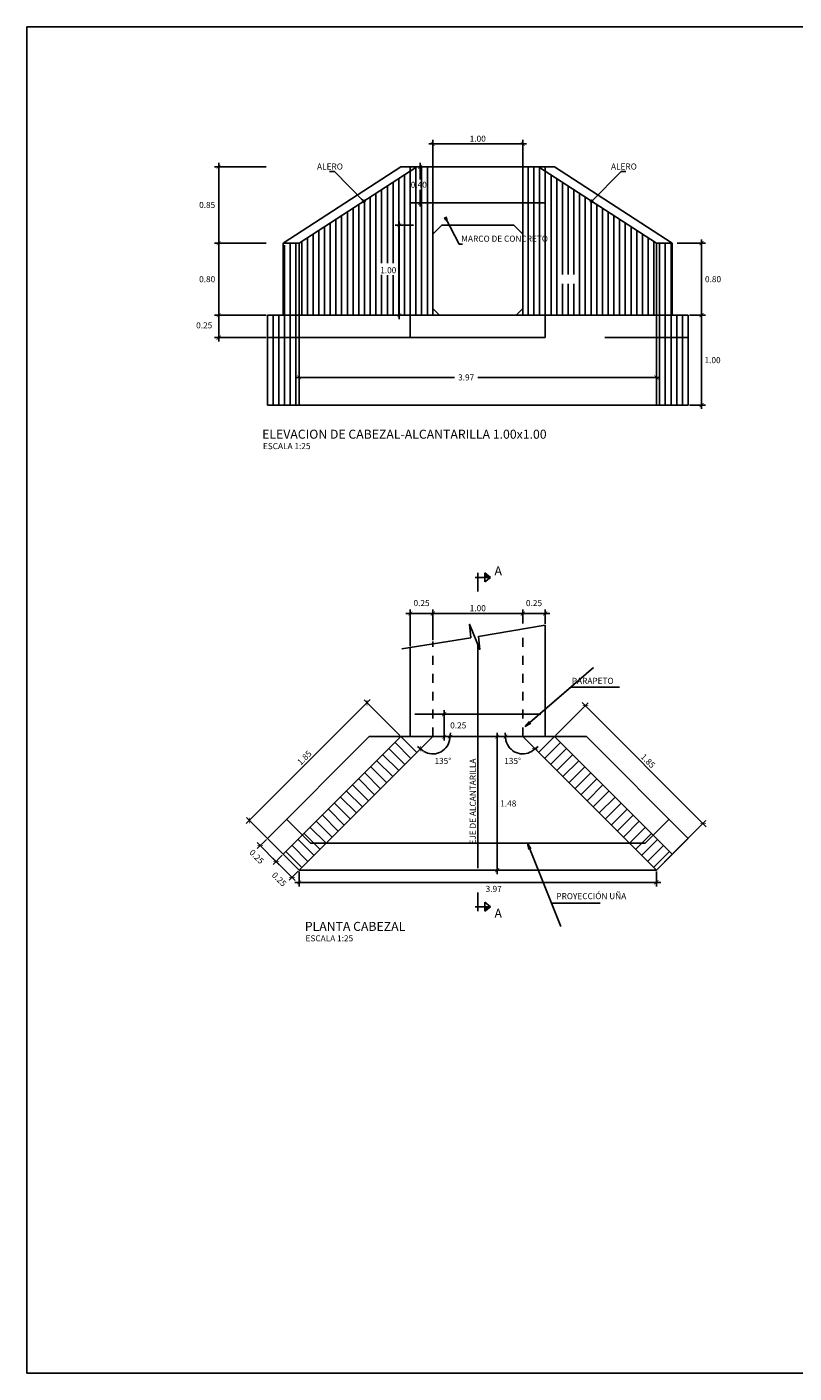
# Model space of a CAD drawing. Units: metres. Extents: x 521 to 1570, y 202 to 380.
# Drawn here: x 1473 to 1482, y 336 to 351 of the extents above; entities that cross this region are included whole.
import ezdxf

# ---------------------------------------------------------------- set-up
doc = ezdxf.new("R2010")
doc.units = ezdxf.units.M
for name, pattern in [('DASHDOT', [1, 0.5, -0.25, 0, -0.25]), ('DASHED', [0.75, 0.5, -0.25]), ('HIDDEN2', [0.1875, 0.125, -0.0625])]:
    doc.linetypes.add(name, pattern=pattern)
doc.layers.get('Defpoints').update_dxf_attribs({"color": 8})
for name, color, linetype in [('21', 3, 'Continuous'), ('22', 7, 'Continuous'), ('24', 4, 'Continuous'), ('8', 8, 'Continuous'), ('Acotación', 3, 'Continuous'), ('ACOTADO', 2, 'Continuous'), ('CONCRETO', 3, 'Continuous'), ('Marco A1', 7, 'Continuous')]:
    doc.layers.add(name, color=color, linetype=linetype)
doc.styles.add('A100 (20)', font='romans.shx', dxfattribs={"height": 0.054})
doc.styles.add('A140 (20)', font='romans.shx', dxfattribs={"height": 0.0711})
doc.styles.add('QQ', font='romans.shx')
doc.styles.add('TEXT', font='romans.shx', dxfattribs={"width": 0.9})
doc.styles.add('TT100', font='romans.shx')
doc.dimstyles.new('ESTANDAR  100', dxfattribs={"dimtxt": 0.27, "dimasz": 0.18, "dimexe": 0.18, "dimexo": 0.0625, "dimgap": 0.1, "dimtad": 1, "dimzin": 0, "dimdsep": 46, "dimtxsty": 'TT100', "dimblk": 'ARCHTICK', "dimcen": 0.09, "dimdle": 0.2, "dimclrd": 3, "dimclre": 3, "dimclrt": 7, "dimazin": 0, "dimtfac": 1, "dimtmove": 2, "dimatfit": 3, "dimfxl": 0.18, "dimtolj": 1, "dimtzin": 0, "dimarcsym": 0})
doc.dimstyles.new('ESTANDAR  100 90', dxfattribs={"dimscale": 0.5, "dimtxt": 0.27, "dimasz": 0.18, "dimexe": 0.18, "dimexo": 0.0625, "dimgap": 0.1, "dimtad": 2, "dimtih": 1, "dimtoh": 1, "dimzin": 0, "dimdsep": 46, "dimtxsty": 'QQ', "dimblk": 'TICK-1', "dimcen": 0, "dimdle": 0.2, "dimclrd": 3, "dimclre": 3, "dimclrt": 7, "dimazin": 0, "dimtfac": 1, "dimtofl": 0, "dimtmove": 2, "dimatfit": 3, "dimfxl": 0.18, "dimtolj": 1, "dimtzin": 0, "dimarcsym": 0})

# ---------------------------------------------------------------- blocks, each defined once
blk = doc.blocks.new('_ArchTick')
at = {"layer": 'ACOTADO', "color": 0, "const_width": 0.15}
blk.add_lwpolyline([(-0.5, -0.5), (0.5, 0.5)], dxfattribs=at)
blk = doc.blocks.new('*D18')
at = {"layer": 'Acotación', "color": 3, "lineweight": -2}
for p, q in [((1477.47, 344.466), (1477.47, 344.873)), ((1477.72, 344.533), (1477.72, 344.873)), ((1477.42, 344.828), (1477.77, 344.828))]:
    blk.add_line(p, q, dxfattribs=at)
at = {"layer": 'Defpoints', "color": 0}
for p in [(1477.72, 344.828), (1477.47, 344.45), (1477.72, 344.517)]:
    blk.add_point(p, dxfattribs=at)
at = {"layer": 'Acotación', "color": 3, "lineweight": -2, "xscale": 0.045, "yscale": 0.045, "zscale": 0.045, "rotation": 180}
blk.add_blockref('_ArchTick', (1477.47, 344.828), dxfattribs=at)
at = {"layer": 'Acotación', "color": 3, "lineweight": -2, "xscale": 0.045, "yscale": 0.045, "zscale": 0.045}
blk.add_blockref('_ArchTick', (1477.72, 344.828), dxfattribs=at)
at = {"layer": 'Acotación', "color": 7, "insert": (1477.595, 344.944), "char_height": 0.0675, "attachment_point": 5, "style": 'TT100'}
blk.add_mtext('\\A1;0.25', dxfattribs=at)
blk = doc.blocks.new('*D19')
at = {"layer": 'Acotación', "color": 3, "lineweight": -2}
for p, q in [((1477.72, 344.563), (1477.72, 344.873)), ((1478.72, 344.718), (1478.72, 344.873)), ((1477.67, 344.828), (1478.77, 344.828))]:
    blk.add_line(p, q, dxfattribs=at)
at = {"layer": 'Defpoints', "color": 0}
for p in [(1478.72, 344.828), (1478.72, 344.702), (1477.72, 344.547)]:
    blk.add_point(p, dxfattribs=at)
at = {"layer": 'Acotación', "color": 3, "lineweight": -2, "xscale": 0.045, "yscale": 0.045, "zscale": 0.045, "rotation": 180}
blk.add_blockref('_ArchTick', (1477.72, 344.828), dxfattribs=at)
at = {"layer": 'Acotación', "color": 3, "lineweight": -2, "xscale": 0.045, "yscale": 0.045, "zscale": 0.045}
blk.add_blockref('_ArchTick', (1478.72, 344.828), dxfattribs=at)
at = {"layer": 'Acotación', "color": 7, "insert": (1478.22, 344.887), "char_height": 0.0675, "attachment_point": 5, "style": 'TT100'}
blk.add_mtext('\\A1;1.00', dxfattribs=at)
blk = doc.blocks.new('*D20')
at = {"layer": 'Acotación', "color": 3, "lineweight": -2}
for p, q in [((1478.72, 344.718), (1478.72, 344.873)), ((1478.97, 344.714), (1478.97, 344.873)), ((1478.67, 344.828), (1479.02, 344.828))]:
    blk.add_line(p, q, dxfattribs=at)
at = {"layer": 'Defpoints', "color": 0}
for p in [(1478.72, 344.702), (1478.97, 344.828), (1478.97, 344.698)]:
    blk.add_point(p, dxfattribs=at)
at = {"layer": 'Acotación', "color": 3, "lineweight": -2, "xscale": 0.045, "yscale": 0.045, "zscale": 0.045, "rotation": 180}
blk.add_blockref('_ArchTick', (1478.72, 344.828), dxfattribs=at)
at = {"layer": 'Acotación', "color": 3, "lineweight": -2, "xscale": 0.045, "yscale": 0.045, "zscale": 0.045}
blk.add_blockref('_ArchTick', (1478.97, 344.828), dxfattribs=at)
at = {"layer": 'Acotación', "color": 7, "insert": (1478.845, 344.944), "char_height": 0.0675, "attachment_point": 5, "style": 'TT100'}
blk.add_mtext('\\A1;0.25', dxfattribs=at)
blk = doc.blocks.new('*D21')
at = {"layer": 'Acotación', "color": 3, "lineweight": -2}
for p, q in [((1476.185, 341.839), (1480.255, 341.839)), ((1476.235, 341.958), (1476.235, 341.794)), ((1480.205, 341.958), (1480.205, 341.794))]:
    blk.add_line(p, q, dxfattribs=at)
at = {"layer": 'Defpoints', "color": 0}
for p in [(1476.235, 341.974), (1480.205, 341.974), (1480.205, 341.839)]:
    blk.add_point(p, dxfattribs=at)
at = {"layer": 'Acotación', "color": 3, "lineweight": -2, "xscale": 0.045, "yscale": 0.045, "zscale": 0.045, "rotation": 180}
blk.add_blockref('_ArchTick', (1476.235, 341.839), dxfattribs=at)
at = {"layer": 'Acotación', "color": 3, "lineweight": -2, "xscale": 0.045, "yscale": 0.045, "zscale": 0.045}
blk.add_blockref('_ArchTick', (1480.205, 341.839), dxfattribs=at)
at = {"layer": 'Acotación', "color": 7, "insert": (1478.397, 341.766), "char_height": 0.0675, "attachment_point": 5, "style": 'TT100'}
blk.add_mtext('\\A1;3.97', dxfattribs=at)
blk = doc.blocks.new('TICK-1')
at = {"color": 3, "linetype": 'Continuous'}
blk.add_line((-0.95, 0), (0.95, 0), dxfattribs=at)
at = {"color": 3, "linetype": 'Continuous', "xscale": -1}
blk.add_blockref('_ArchTick', (0, 0), dxfattribs=at)
blk = doc.blocks.new('*D22')
at = {"layer": 'Acotación', "color": 3, "lineweight": -2}
for p, q in [((1475.866, 348.945), (1475.295, 348.945)), ((1475.34, 348.19), (1475.34, 348.9)), ((1475.866, 348.145), (1475.295, 348.145))]:
    blk.add_line(p, q, dxfattribs=at)
at = {"layer": 'Defpoints', "color": 0}
for p in [(1475.34, 348.945), (1475.881, 348.945), (1475.881, 348.145)]:
    blk.add_point(p, dxfattribs=at)
at = {"layer": 'Acotación', "color": 3, "lineweight": -2, "xscale": 0.045, "yscale": 0.045, "zscale": 0.045}
for p, rotation in [((1475.34, 348.945), 90), ((1475.34, 348.145), 270)]:
    blk.add_blockref('TICK-1', p, dxfattribs=dict(at, rotation=rotation))
at = {"layer": 'Acotación', "color": 7, "insert": (1475.212, 348.545), "char_height": 0.0675, "attachment_point": 5, "style": 'QQ'}
blk.add_mtext('\\A1;0.80', dxfattribs=at)
blk = doc.blocks.new('*D23')
at = {"layer": 'Acotación', "color": 3, "lineweight": -2}
for p, q in [((1475.866, 349.795), (1475.295, 349.795)), ((1475.34, 348.99), (1475.34, 349.75)), ((1475.866, 348.945), (1475.295, 348.945))]:
    blk.add_line(p, q, dxfattribs=at)
at = {"layer": 'Defpoints', "color": 0}
for p in [(1475.34, 349.795), (1475.881, 349.795), (1475.881, 348.945)]:
    blk.add_point(p, dxfattribs=at)
at = {"layer": 'Acotación', "color": 3, "lineweight": -2, "xscale": 0.045, "yscale": 0.045, "zscale": 0.045}
for p, rotation in [((1475.34, 349.795), 90), ((1475.34, 348.945), 270)]:
    blk.add_blockref('TICK-1', p, dxfattribs=dict(at, rotation=rotation))
at = {"layer": 'Acotación', "color": 7, "insert": (1475.212, 349.37), "char_height": 0.0675, "attachment_point": 5, "style": 'QQ'}
blk.add_mtext('\\A1;0.85', dxfattribs=at)
blk = doc.blocks.new('*D24')
at = {"layer": 'Acotación', "color": 3, "lineweight": -2}
for p, q in [((1477.504, 349.145), (1477.303, 349.145)), ((1477.348, 348.19), (1477.348, 349.1)), ((1477.504, 348.145), (1477.303, 348.145))]:
    blk.add_line(p, q, dxfattribs=at)
at = {"layer": 'Defpoints', "color": 0}
for p in [(1477.348, 349.145), (1477.52, 349.145), (1477.52, 348.145)]:
    blk.add_point(p, dxfattribs=at)
at = {"layer": 'Acotación', "color": 3, "lineweight": -2, "xscale": 0.045, "yscale": 0.045, "zscale": 0.045}
for p, rotation in [((1477.348, 349.145), 90), ((1477.348, 348.145), 270)]:
    blk.add_blockref('TICK-1', p, dxfattribs=dict(at, rotation=rotation))
at = {"layer": 'Acotación', "color": 7, "insert": (1477.225, 348.645), "char_height": 0.0675, "attachment_point": 5, "style": 'QQ'}
blk.add_mtext('\\A1;1.00', dxfattribs=at)
blk = doc.blocks.new('*D25')
at = {"layer": 'Acotación', "color": 3, "lineweight": -2}
for p, q in [((1476.235, 348.13), (1476.235, 347.408)), ((1476.28, 347.453), (1477.963, 347.453)), ((1480.16, 347.453), (1478.219, 347.453)), ((1480.205, 347.518), (1480.205, 347.408))]:
    blk.add_line(p, q, dxfattribs=at)
at = {"layer": 'Defpoints', "color": 0}
for p in [(1476.235, 348.145), (1480.205, 347.533), (1480.205, 347.453)]:
    blk.add_point(p, dxfattribs=at)
at = {"layer": 'Acotación', "color": 3, "lineweight": -2, "xscale": 0.045, "yscale": 0.045, "zscale": 0.045, "rotation": 180}
blk.add_blockref('TICK-1', (1476.235, 347.453), dxfattribs=at)
at = {"layer": 'Acotación', "color": 3, "lineweight": -2, "xscale": 0.045, "yscale": 0.045, "zscale": 0.045}
blk.add_blockref('TICK-1', (1480.205, 347.453), dxfattribs=at)
at = {"layer": 'Acotación', "color": 7, "insert": (1478.091, 347.453), "char_height": 0.0675, "attachment_point": 5, "style": 'QQ'}
blk.add_mtext('\\A1;3.97', dxfattribs=at)
blk = doc.blocks.new('*D26')
at = {"layer": 'Acotación', "color": 3, "lineweight": -2}
for p, q in [((1475.866, 348.145), (1475.295, 348.145)), ((1475.34, 348.1), (1475.34, 347.94)), ((1475.866, 347.895), (1475.295, 347.895))]:
    blk.add_line(p, q, dxfattribs=at)
at = {"layer": 'Defpoints', "color": 0}
for p in [(1475.881, 348.145), (1475.34, 347.895), (1475.881, 347.895)]:
    blk.add_point(p, dxfattribs=at)
at = {"layer": 'Acotación', "color": 3, "lineweight": -2, "xscale": 0.045, "yscale": 0.045, "zscale": 0.045}
for p, rotation in [((1475.34, 348.145), 90), ((1475.34, 347.895), 270)]:
    blk.add_blockref('TICK-1', p, dxfattribs=dict(at, rotation=rotation))
at = {"layer": 'Acotación', "color": 7, "insert": (1475.179, 348.032), "char_height": 0.0675, "attachment_point": 5, "style": 'QQ'}
blk.add_mtext('\\A1;0.25', dxfattribs=at)
blk = doc.blocks.new('*D27')
at = {"layer": 'Acotación', "color": 3, "lineweight": -2}
for p, q in [((1477.72, 349.59), (1477.72, 350.094)), ((1478.72, 349.59), (1478.72, 350.094)), ((1477.765, 350.049), (1478.675, 350.049))]:
    blk.add_line(p, q, dxfattribs=at)
at = {"layer": 'Defpoints', "color": 0}
for p in [(1478.72, 350.049), (1477.72, 349.574), (1478.72, 349.574)]:
    blk.add_point(p, dxfattribs=at)
at = {"layer": 'Acotación', "color": 3, "lineweight": -2, "xscale": 0.045, "yscale": 0.045, "zscale": 0.045, "rotation": 180}
blk.add_blockref('TICK-1', (1477.72, 350.049), dxfattribs=at)
at = {"layer": 'Acotación', "color": 3, "lineweight": -2, "xscale": 0.045, "yscale": 0.045, "zscale": 0.045}
blk.add_blockref('TICK-1', (1478.72, 350.049), dxfattribs=at)
at = {"layer": 'Acotación', "color": 7, "insert": (1478.22, 350.107), "char_height": 0.0675, "attachment_point": 5, "style": 'QQ'}
blk.add_mtext('\\A1;1.00', dxfattribs=at)
blk = doc.blocks.new('*D28')
at = {"layer": 'Acotación', "color": 3, "lineweight": -2}
for p, q in [((1480.438, 348.945), (1480.752, 348.945)), ((1480.707, 348.19), (1480.707, 348.9)), ((1480.574, 348.145), (1480.752, 348.145))]:
    blk.add_line(p, q, dxfattribs=at)
at = {"layer": 'Defpoints', "color": 0}
for p in [(1480.422, 348.945), (1480.707, 348.945), (1480.558, 348.145)]:
    blk.add_point(p, dxfattribs=at)
at = {"layer": 'Acotación', "color": 3, "lineweight": -2, "xscale": 0.045, "yscale": 0.045, "zscale": 0.045}
for p, rotation in [((1480.707, 348.945), 90), ((1480.707, 348.145), 270)]:
    blk.add_blockref('TICK-1', p, dxfattribs=dict(at, rotation=rotation))
at = {"layer": 'Acotación', "color": 7, "insert": (1480.835, 348.545), "char_height": 0.0675, "attachment_point": 5, "style": 'QQ'}
blk.add_mtext('\\A1;0.80', dxfattribs=at)
blk = doc.blocks.new('*D29')
at = {"layer": 'Acotación', "color": 3, "lineweight": -2}
for p, q in [((1476.047, 342.14), (1475.946, 342.039)), ((1476.19, 341.858), (1475.942, 342.106)), ((1476.224, 341.963), (1476.123, 341.862))]:
    blk.add_line(p, q, dxfattribs=at)
at = {"layer": 'Defpoints', "color": 0}
for p in [(1476.058, 342.151), (1475.978, 342.07), (1476.235, 341.974)]:
    blk.add_point(p, dxfattribs=at)
at = {"layer": 'Acotación', "color": 3, "lineweight": -2, "xscale": 0.045, "yscale": 0.045, "zscale": 0.045}
for p, rotation in [((1475.978, 342.07), 134.9999999999761), ((1476.155, 341.894), 314.9999999999761)]:
    blk.add_blockref('_ArchTick', p, dxfattribs=dict(at, rotation=rotation))
at = {"layer": 'Acotación', "color": 7, "insert": (1476.012, 341.873), "char_height": 0.0675, "attachment_point": 5, "rotation": 315, "style": 'TT100'}
blk.add_mtext('\\A1;0.25', dxfattribs=at)
blk = doc.blocks.new('*D30')
at = {"layer": 'Acotación', "color": 3, "lineweight": -2}
for p, q in [((1477.846, 343.664), (1477.846, 343.504)), ((1477.861, 343.709), (1477.891, 343.709)), ((1477.83, 343.459), (1477.801, 343.459))]:
    blk.add_line(p, q, dxfattribs=at)
at = {"layer": 'Defpoints', "color": 0}
for p in [(1477.846, 343.709), (1477.846, 343.459), (1477.846, 343.459)]:
    blk.add_point(p, dxfattribs=at)
at = {"layer": 'Acotación', "color": 3, "lineweight": -2, "xscale": 0.045, "yscale": 0.045, "zscale": 0.045}
for p, rotation in [((1477.846, 343.709), 90.00000000003139), ((1477.846, 343.459), 270.0000000000314)]:
    blk.add_blockref('TICK-1', p, dxfattribs=dict(at, rotation=rotation))
at = {"layer": 'Acotación', "color": 7, "insert": (1478.003, 343.584), "char_height": 0.0675, "attachment_point": 5, "style": 'QQ'}
blk.add_mtext('\\A1;0.25', dxfattribs=at)
blk = doc.blocks.new('*D31')
at = {"layer": 'Acotación', "color": 3, "lineweight": -2}
for p, q in [((1478.255, 343.459), (1478.481, 343.459)), ((1478.436, 343.414), (1478.436, 342.019)), ((1478.236, 341.974), (1478.481, 341.974))]:
    blk.add_line(p, q, dxfattribs=at)
at = {"layer": 'Defpoints', "color": 0}
for p in [(1478.239, 343.459), (1478.22, 341.974), (1478.436, 341.974)]:
    blk.add_point(p, dxfattribs=at)
at = {"layer": 'Acotación', "color": 3, "lineweight": -2, "xscale": 0.045, "yscale": 0.045, "zscale": 0.045}
for p, rotation in [((1478.436, 343.459), 90.00000000003139), ((1478.436, 341.974), 270.0000000000314)]:
    blk.add_blockref('TICK-1', p, dxfattribs=dict(at, rotation=rotation))
at = {"layer": 'Acotación', "color": 7, "insert": (1478.559, 342.716), "char_height": 0.0675, "attachment_point": 5, "style": 'QQ'}
blk.add_mtext('\\A1;1.48', dxfattribs=at)
blk = doc.blocks.new('*D32')
at = {"layer": 'Acotación', "color": 3, "lineweight": -2}
for p, q in [((1475.87, 342.316), (1475.769, 342.215)), ((1476.013, 342.035), (1475.766, 342.282)), ((1476.047, 342.14), (1475.946, 342.039))]:
    blk.add_line(p, q, dxfattribs=at)
at = {"layer": 'Defpoints', "color": 0}
for p in [(1475.881, 342.328), (1475.801, 342.247), (1476.058, 342.151)]:
    blk.add_point(p, dxfattribs=at)
at = {"layer": 'Acotación', "color": 3, "lineweight": -2, "xscale": 0.045, "yscale": 0.045, "zscale": 0.045}
for p, rotation in [((1475.801, 342.247), 134.999999544077), ((1475.978, 342.07), 314.9999995440771)]:
    blk.add_blockref('_ArchTick', p, dxfattribs=dict(at, rotation=rotation))
at = {"layer": 'Acotación', "color": 7, "insert": (1475.762, 342.124), "char_height": 0.0675, "attachment_point": 5, "rotation": 315, "style": 'TT100'}
blk.add_mtext('\\A1;0.25', dxfattribs=at)
blk = doc.blocks.new('*D71')
at = {"layer": 'Acotación', "color": 3, "lineweight": -2}
for p, q in [((1480.574, 348.145), (1480.752, 348.145)), ((1480.707, 348.1), (1480.707, 347.19)), ((1480.574, 347.145), (1480.752, 347.145))]:
    blk.add_line(p, q, dxfattribs=at)
at = {"layer": 'Defpoints', "color": 0}
for p in [(1480.558, 348.145), (1480.558, 347.145), (1480.707, 347.145)]:
    blk.add_point(p, dxfattribs=at)
at = {"layer": 'Acotación', "color": 3, "lineweight": -2, "xscale": 0.045, "yscale": 0.045, "zscale": 0.045}
for p, rotation in [((1480.707, 348.145), 90), ((1480.707, 347.145), 270)]:
    blk.add_blockref('TICK-1', p, dxfattribs=dict(at, rotation=rotation))
at = {"layer": 'Acotación', "color": 7, "insert": (1480.83, 347.645), "char_height": 0.0675, "attachment_point": 5, "style": 'QQ'}
blk.add_mtext('\\A1;1.00', dxfattribs=at)
blk = doc.blocks.new('*D72')
at = {"layer": 'Acotación', "color": 3, "lineweight": -2}
for p, q in [((1477.559, 349.795), (1477.626, 349.795)), ((1477.581, 349.75), (1477.581, 349.654)), ((1477.581, 349.44), (1477.581, 349.537)), ((1477.704, 349.395), (1477.536, 349.395))]:
    blk.add_line(p, q, dxfattribs=at)
at = {"layer": 'Defpoints', "color": 0}
for p in [(1477.543, 349.795), (1477.581, 349.395), (1477.72, 349.395)]:
    blk.add_point(p, dxfattribs=at)
at = {"layer": 'Acotación', "color": 3, "lineweight": -2, "xscale": 0.045, "yscale": 0.045, "zscale": 0.045}
for p, rotation in [((1477.581, 349.795), 90), ((1477.581, 349.395), 270)]:
    blk.add_blockref('TICK-1', p, dxfattribs=dict(at, rotation=rotation))
at = {"layer": 'Acotación', "color": 7, "insert": (1477.564, 349.595), "char_height": 0.0675, "attachment_point": 5, "style": 'QQ'}
blk.add_mtext('\\A1;0.40', dxfattribs=at)
blk = doc.blocks.new('*U13')
at = {"layer": '24'}
for p, q in [((0, -0.139), (0, 0.685)), ((0.308, 0.284), (0.308, 0.69)), ((0.308, 0.69), (0.565, 0.487)), ((-0.113, 0.487), (0.565, 0.487)), ((0.308, 0.284), (0.565, 0.487))]:
    blk.add_line(p, q, dxfattribs=at)
at = {"layer": '24', "color": 2}
blk.add_solid([(0.308, 0.69), (0.565, 0.487), (0.308, 0.487)], dxfattribs=at)
at = {"layer": '24', "style": 'TEXT', "flags": 4}
blk.add_attdef('LETRA', (1.012, 0.693), '', height=0.4, dxfattribs=at)
blk = doc.blocks.new('*D86')
at = {"layer": 'Acotación', "color": 3, "lineweight": -2}
for p, q in [((1475.646, 342.493), (1477.024, 343.872)), ((1477.355, 343.47), (1476.957, 343.868)), ((1476.047, 342.162), (1475.649, 342.56))]:
    blk.add_line(p, q, dxfattribs=at)
at = {"layer": 'Defpoints', "color": 0}
for p in [(1476.989, 343.836), (1477.366, 343.459), (1476.058, 342.151)]:
    blk.add_point(p, dxfattribs=at)
at = {"layer": 'Acotación', "color": 3, "lineweight": -2, "xscale": 0.045, "yscale": 0.045, "zscale": 0.045}
for p, rotation in [((1476.989, 343.836), 44.99999999995146), ((1475.681, 342.528), 224.9999999999514)]:
    blk.add_blockref('_ArchTick', p, dxfattribs=dict(at, rotation=rotation))
at = {"layer": 'Acotación', "color": 7, "insert": (1476.293, 343.224), "char_height": 0.0675, "attachment_point": 5, "rotation": 45, "style": 'TT100'}
blk.add_mtext('\\A1;1.85', dxfattribs=at)
blk = doc.blocks.new('*D87')
at = {"layer": 'Acotación', "color": 3, "lineweight": -2}
for p, q in [((1479.085, 343.47), (1479.448, 343.834)), ((1480.76, 342.458), (1479.381, 343.837)), ((1480.393, 342.162), (1480.756, 342.526))]:
    blk.add_line(p, q, dxfattribs=at)
at = {"layer": 'Defpoints', "color": 0}
for p in [(1479.416, 343.802), (1479.073, 343.459), (1480.382, 342.151)]:
    blk.add_point(p, dxfattribs=at)
at = {"layer": 'Acotación', "color": 3, "lineweight": -2, "xscale": 0.045, "yscale": 0.045, "zscale": 0.045}
for p, rotation in [((1479.416, 343.802), 135.0000000000485), ((1480.725, 342.494), 315.0000000000485)]:
    blk.add_blockref('_ArchTick', p, dxfattribs=dict(at, rotation=rotation))
at = {"layer": 'Acotación', "color": 7, "insert": (1480.112, 343.189), "char_height": 0.0675, "attachment_point": 5, "rotation": 315, "style": 'TT100'}
blk.add_mtext('\\A1;1.85', dxfattribs=at)
blk = doc.blocks.new('*D88')
at = {"layer": 'Acotación', "color": 3, "lineweight": -2}
blk.add_arc((1477.72, 343.459), 0.192, 238.4509, 346.5491, dxfattribs=at)
at = {"layer": 'Defpoints', "color": 0}
for p in [(1477.52, 343.459), (1477.72, 343.459), (1478.92, 343.459), (1477.72, 343.267), (1476.235, 341.974)]:
    blk.add_point(p, dxfattribs=at)
at = {"layer": 'Acotación', "color": 3, "lineweight": -2, "xscale": 0.045, "yscale": 0.045, "zscale": 0.045}
for p, rotation in [((1477.912, 343.459), 83.27452516859115), ((1477.584, 343.323), 141.7254747879391)]:
    blk.add_blockref('TICK-1', p, dxfattribs=dict(at, rotation=rotation))
at = {"layer": 'Acotación', "color": 7, "insert": (1477.832, 343.189), "char_height": 0.0675, "attachment_point": 5, "style": 'QQ'}
blk.add_mtext('\\A1;135°', dxfattribs=at)
blk = doc.blocks.new('*D56')
at = {"layer": 'Acotación', "color": 3, "lineweight": -2}
blk.add_arc((1478.72, 343.459), 0.192, 193.4509, 301.5491, dxfattribs=at)
at = {"layer": 'Defpoints', "color": 0}
for p in [(1477.52, 343.459), (1478.72, 343.459), (1478.92, 343.459), (1478.584, 343.323), (1480.205, 341.974)]:
    blk.add_point(p, dxfattribs=at)
at = {"layer": 'Acotación', "color": 3, "lineweight": -2, "xscale": 0.045, "yscale": 0.045, "zscale": 0.045}
for p, rotation in [((1478.528, 343.459), 96.72547483141418), ((1478.856, 343.323), 38.27452521206102)]:
    blk.add_blockref('TICK-1', p, dxfattribs=dict(at, rotation=rotation))
at = {"layer": 'Acotación', "color": 7, "insert": (1478.608, 343.189), "char_height": 0.0675, "attachment_point": 5, "style": 'QQ'}
blk.add_mtext('\\A1;135°', dxfattribs=at)

msp = doc.modelspace()

# ---------------------------------------------------------------- hatches: boundary and pattern name
at = {"layer": '8'}
h = msp.add_hatch(dxfattribs=at)
h.set_pattern_fill('LINE', color=256, scale=0.02, angle=90, style=0)
h.set_pattern_definition([(90, (1475.88144, 347.14549), (-0.0635, 4e-18), [])])
h.paths.add_polyline_path([(1476.235, 347.8955), (1475.8814, 347.8955), (1475.8814, 347.1455), (1476.235, 347.1455)])
h.paths.add_polyline_path([(1476.235, 348.1455), (1475.8814, 348.1455), (1475.8814, 347.8955), (1476.235, 347.8955)])
h.paths.add_polyline_path([(1476.235, 348.9455), (1476.0582, 348.9227), (1476.0582, 348.9455), (1476.0582, 348.1455), (1476.235, 348.1455)])
h.paths.add_polyline_path([(1477.5199, 349.1455), (1477.4699, 349.7479), (1476.2468, 348.9527), (1476.235, 348.1455), (1477.5199, 348.1455)])
h.paths.add_polyline_path([(1477.7199, 349.7955), (1477.5431, 349.7955), (1477.4699, 349.7479), (1477.5199, 349.1455), (1477.7199, 349.1455)])
h.paths.add_polyline_path([(1477.7199, 349.1455), (1477.5199, 349.1455), (1477.5199, 348.1455), (1477.7199, 348.1455)])
h.paths.add_polyline_path([(1477.1008, 348.5943), (1477.3402, 348.588), (1477.3402, 348.7202), (1477.1008, 348.7249)], flags=16)
h = msp.add_hatch(dxfattribs=at)
h.set_pattern_fill('LINE', color=256, scale=0.02, angle=90, style=0)
h.set_pattern_definition([(90, (1480.558396, 347.14549), (0.0635, 4e-18), [])])
h.paths.add_polyline_path([(1480.2048, 347.8955), (1480.5584, 347.8955), (1480.5584, 347.1455), (1480.2048, 347.1455)])
h.paths.add_polyline_path([(1480.2048, 348.1455), (1480.5584, 348.1455), (1480.5584, 347.8955), (1480.2048, 347.8955)])
h.paths.add_polyline_path([(1480.2048, 348.9455), (1480.3655, 348.9455), (1480.3816, 348.9455), (1480.3816, 348.1455), (1480.2048, 348.1455)])
h.paths.add_polyline_path([(1478.9199, 349.1455), (1478.9699, 349.7479), (1480.2014, 348.9476), (1480.2048, 348.1455), (1478.9199, 348.1455)])
h.paths.add_polyline_path([(1478.7199, 349.7955), (1478.8967, 349.7955), (1478.9699, 349.7479), (1478.9199, 349.1455), (1478.7199, 349.1455)])
h.paths.add_polyline_path([(1478.7199, 349.1455), (1478.9199, 349.1455), (1478.9199, 348.1455), (1478.7199, 348.1455)])
h.paths.add_polyline_path([(1479.3391, 348.4949), (1479.0996, 348.4949), (1479.0996, 348.5961), (1479.3391, 348.5961)], flags=16)
h = msp.add_hatch(dxfattribs=at)
h.set_pattern_fill('LINE', color=256, scale=0.03, angle=315, style=0)
h.set_pattern_definition([(315, (1552.1657, 313.51869), (0.06735192, 0.06735192), [])])
h.paths.add_polyline_path([(1477.5431, 343.2821), (1477.3664, 343.4589), (1476.2703, 342.3629), (1476.3593, 342.274), (1476.535, 342.274)])
h.paths.add_polyline_path([(1476.535, 342.274), (1476.3593, 342.274), (1476.2703, 342.3629), (1476.0582, 342.1508), (1476.235, 341.974)])
h = msp.add_hatch(dxfattribs=at)
h.set_pattern_fill('LINE', color=256, scale=0.03, angle=315, style=0)
h.set_pattern_definition([(225, (1404.274135, 313.51869), (-0.06735192, 0.06735192), [])])
h.paths.add_polyline_path([(1478.8967, 343.2821), (1479.0735, 343.4589), (1480.1695, 342.3629), (1480.0806, 342.274), (1479.9048, 342.274)])
h.paths.add_polyline_path([(1479.9048, 342.274), (1480.0806, 342.274), (1480.1695, 342.3629), (1480.3816, 342.1508), (1480.2048, 341.974)])

# ---------------------------------------------------------------- linework, layer by layer
at = {"layer": '21'}
msp.add_lwpolyline([(1477.3761, 344.4352), (1478.1422, 344.5577), (1478.1262, 344.7085), (1478.2411, 344.4291), (1478.2295, 344.5735), (1478.9699, 344.6982)], dxfattribs=at)
at = {"layer": '21', "linetype": 'DASHED', "ltscale": 10}
msp.add_lwpolyline([(1480.3463, 342.5397), (1480.0806, 342.274), (1476.3593, 342.274), (1476.0936, 342.5397)], dxfattribs=at)
at = {"layer": '22'}
for points in [[(1477.3664, 343.4589), (1477.5431, 343.2821)], [(1479.0735, 343.4589), (1478.8967, 343.2821)]]:
    msp.add_lwpolyline(points, dxfattribs=at)
at = {"layer": '24'}
for p, q in [((1477.3664, 349.7955), (1476.0582, 348.9455)), ((1477.5431, 349.7955), (1476.235, 348.9455)), ((1477.3664, 349.7955), (1477.7199, 349.7955)), ((1478.7199, 349.7955), (1479.0735, 349.7955)), ((1478.8967, 349.7955), (1480.2048, 348.9455)), ((1479.0735, 349.7955), (1480.3816, 348.9455)), ((1476.0582, 348.9455), (1476.235, 348.9455)), ((1476.0582, 348.9455), (1476.0582, 348.1455)), ((1476.235, 348.1455), (1476.235, 348.9455)), ((1480.2048, 348.1455), (1480.2048, 348.9455)), ((1480.3816, 348.9455), (1480.2048, 348.9455)), ((1480.3816, 348.9455), (1480.3816, 348.1455)), ((1475.8814, 348.1455), (1480.5584, 348.1455)), ((1475.8814, 348.1455), (1475.8814, 347.1455)), ((1480.5584, 348.1455), (1480.5584, 347.1455)), ((1475.8814, 347.1455), (1480.5584, 347.1455)), ((1478.9699, 343.4589), (1478.9699, 344.6982)), ((1477.4699, 343.4589), (1477.4699, 344.4502)), ((1477.5199, 343.7089), (1478.9199, 343.7089)), ((1477.5199, 343.4589), (1478.9199, 343.4589))]:
    msp.add_line(p, q, dxfattribs=at)
at = {"layer": '24', "linetype": 'DASHED', "ltscale": 0.2}
for p, q in [((1478.7199, 343.4589), (1478.7199, 344.6506)), ((1477.7199, 343.4589), (1477.7199, 344.5171))]:
    msp.add_line(p, q, dxfattribs=at)
at = {"layer": '24'}
for points in [[(1477.7199, 349.7955), (1477.7199, 348.1455)], [(1477.7199, 349.7955), (1478.7199, 349.7955)], [(1478.7199, 349.7955), (1478.7199, 348.1455)], [(1477.7199, 348.2205), (1477.7199, 348.2205), (1477.7949, 348.1455), (1477.7199, 348.2205), (1477.7199, 348.2205), (1477.7199, 349.0455), (1477.8199, 349.1455), (1478.6199, 349.1455), (1478.7199, 349.0455), (1478.7199, 348.2205), (1478.7199, 348.2205), (1478.6449, 348.1455), (1477.7949, 348.1455)], [(1476.235, 347.1455), (1476.235, 348.1455)]]:
    msp.add_lwpolyline(points, dxfattribs=at)
at = {"layer": '24', "ltscale": 0.2}
msp.add_lwpolyline([(1480.2048, 347.1455), (1480.2048, 348.1455)], dxfattribs=at)
at = {"layer": '24', "linetype": 'ByBlock'}
for points in [[(1479.0735, 343.4589), (1479.427, 343.4589), (1480.5584, 342.3275), (1480.2048, 341.974), (1476.235, 341.974), (1475.8814, 342.3275), (1477.0128, 343.4589), (1477.3664, 343.4589)], [(1477.5199, 343.4589), (1477.3664, 343.4589), (1476.0582, 342.1508), (1476.235, 341.974), (1477.7199, 343.4589)], [(1478.9199, 343.4589), (1479.0735, 343.4589), (1480.3816, 342.1508), (1480.2048, 341.974), (1478.7199, 343.4589)]]:
    msp.add_lwpolyline(points, dxfattribs=at)
at = {"layer": '8', "linetype": 'HIDDEN2', "ltscale": 20}
msp.add_line((1475.8814, 347.8955), (1480.5584, 347.8955), dxfattribs=at)
for points in [[(1477.4699, 349.3955), (1477.4699, 349.7955)], [(1478.9699, 349.3955), (1478.9699, 349.7955)]]:
    msp.add_lwpolyline(points, dxfattribs=at)
msp.add_lwpolyline([(1478.9699, 347.8955), (1477.4699, 347.8955), (1477.4699, 349.3955), (1478.9699, 349.3955), (1478.9699, 347.8955)], close=True, dxfattribs=at)
at = {"layer": 'CONCRETO', "linetype": 'DASHDOT', "ltscale": 5}
msp.add_line((1478.2199, 344.4957), (1478.2199, 341.5681), dxfattribs=at)
at = {"layer": 'Marco A1', "color": 10}
msp.add_lwpolyline([(1473.2085, 351.3496), (1507.6144, 351.3496), (1507.6144, 336.383), (1473.2085, 336.383)], close=True, dxfattribs=at)

# ---------------------------------------------------------------- block references
ref = msp.add_blockref('*U13', (1478.2199, 345.1075), dxfattribs=dict(xscale=0.25, yscale=0.25, zscale=0.25))
ref.add_attrib('LETRA', 'A', (1478.4057, 345.2528), dxfattribs={"layer": '24', "height": 0.1, "style": 'TEXT', "flags": 4})
ref = msp.add_blockref('*U13', (1478.2199, 341.6899), dxfattribs=dict(xscale=-0.25, yscale=0.25, zscale=0.25, rotation=180))
ref.add_attrib('LETRA', 'A', (1478.4057, 341.4447), dxfattribs={"layer": '24', "height": 0.1, "style": 'TEXT', "flags": 4})

# ---------------------------------------------------------------- texts
at = {"layer": '22', "color": 7, "style": 'TT100'}
for s, p in [('ALERO', (1476.4336, 349.7638)), ('ALERO', (1479.7009, 349.7638)), ('MARCO DE CONCRETO', (1478.0364, 348.9614))]:
    msp.add_text(s, height=0.0675, dxfattribs=at).set_placement(p)
at = {"layer": '22', "style": 'A100 (20)'}
for p in [(1475.8315, 346.6551), (1476.3055, 341.183)]:
    msp.add_text('ESCALA 1:25', height=0.0675, dxfattribs=at).set_placement(p)
at = {"layer": '22', "color": 7, "style": 'TT100'}
msp.add_text('EJE DE ALCANTARILLA', height=0.0675, rotation=90, dxfattribs=at).set_placement((1478.1986, 342.259))
at = {"layer": '22', "color": 7, "char_height": 0.0675, "attachment_point": 5, "style": 'TT100'}
for s, insert in [('\\A1;PARAPETO', (1479.4976, 344.0793)), ('\\A1;PROYECCIÓN UÑA', (1479.4819, 341.6855))]:
    msp.add_mtext(s, dxfattribs=dict(at, insert=insert))
at = {"layer": '24', "style": 'A140 (20)'}
for s, p in [('%%UELEVACION DE CABEZAL-ALCANTARILLA 1.00x1.00', (1475.8234, 346.7714)), ('%%UPLANTA CABEZAL', (1476.2974, 341.2994))]:
    msp.add_text(s, height=0.1, dxfattribs=at).set_placement(p)

# ---------------------------------------------------------------- dimensions: what is measured, and where the dimension line sits
at = {"layer": 'Acotación'}
for base, p1, p2, dimstyle, picture, middle in [((1478.7199, 350.0486), (1477.7199, 349.5743), (1478.7199, 349.5743), 'ESTANDAR  100 90', '*D27', (1478.2199, 350.1073)), ((1477.7199, 344.828), (1477.4699, 344.4502), (1477.7199, 344.5171), 'ESTANDAR  100', '*D18', (1477.5949, 344.9443)), ((1478.9699, 344.828), (1478.7199, 344.7022), (1478.9699, 344.6982), 'ESTANDAR  100', '*D20', (1478.8449, 344.9443)), ((1478.7199, 344.828), (1477.7199, 344.5471), (1478.7199, 344.7022), 'ESTANDAR  100', '*D19', (1478.2199, 344.8868))]:
    dim = msp.add_linear_dim(base=base, p1=p1, p2=p2, dimstyle=dimstyle, override={"dimscale": 0.25}, dxfattribs=at)
    dim.commit()
    dim.dimension.update_dxf_attribs({"geometry": picture, "text_midpoint": middle})
for base, p1, p2, picture, middle in [((1475.34, 349.7955), (1475.8814, 348.9455), (1475.8814, 349.7955), '*D23', (1475.2122, 349.3705)), ((1477.3484, 349.1455), (1477.5199, 348.1455), (1477.5199, 349.1455), '*D24', (1477.2253, 348.6455)), ((1475.34, 348.9455), (1475.8814, 348.1455), (1475.8814, 348.9455), '*D22', (1475.2122, 348.5455)), ((1480.7074, 348.9455), (1480.5584, 348.1455), (1480.4222, 348.9455), '*D28', (1480.8353, 348.5455)), ((1480.7074, 347.1455), (1480.5584, 348.1455), (1480.5584, 347.1455), '*D71', (1480.8304, 347.6455)), ((1478.4359, 341.974), (1478.2394, 343.4589), (1478.2199, 341.974), '*D31', (1478.559, 342.7165))]:
    dim = msp.add_linear_dim(base=base, p1=p1, p2=p2, angle=90, dimstyle='ESTANDAR  100 90', override={"dimscale": 0.25}, dxfattribs=at)
    dim.commit()
    dim.dimension.update_dxf_attribs({"geometry": picture, "text_midpoint": middle})
for base, p1, p2, angle, dimstyle, picture, middle, dimtype in [((1477.5811, 349.3955), (1477.5431, 349.7955), (1477.7199, 349.3955), 90, 'ESTANDAR  100 90', '*D72', (1477.5642, 349.5955), 160), ((1475.34, 347.8955), (1475.8814, 348.1455), (1475.8814, 347.8955), 90, 'ESTANDAR  100 90', '*D26', (1475.1785, 348.0324), 160), ((1477.8457, 343.4589), (1477.8457, 343.7089), (1477.8457, 343.4589), 270, 'ESTANDAR  100 90', '*D30', (1478.0031, 343.5839), 161), ((1475.801, 342.2471), (1476.0582, 342.1508), (1475.8814, 342.3275), 315, 'ESTANDAR  100', '*D32', (1475.762, 342.1237), 160), ((1475.9778, 342.0703), (1476.235, 341.974), (1476.0582, 342.1508), 135, 'ESTANDAR  100', '*D29', (1476.0118, 341.8727), 161)]:
    dim = msp.add_linear_dim(base=base, p1=p1, p2=p2, angle=angle, dimstyle=dimstyle, override={"dimscale": 0.25}, dxfattribs=at)
    dim.commit()
    dim.dimension.update_dxf_attribs({"geometry": picture, "text_midpoint": middle, "dimtype": dimtype})
for base, p1, p2, dimstyle, picture, middle in [((1480.2048, 347.4535), (1476.235, 348.1455), (1480.2048, 347.5335), 'ESTANDAR  100 90', '*D25', (1478.0909, 347.4535)), ((1480.2048, 341.839), (1476.235, 341.974), (1480.2048, 341.974), 'ESTANDAR  100', '*D21', (1478.3968, 341.7661))]:
    dim = msp.add_linear_dim(base=base, p1=p1, p2=p2, dimstyle=dimstyle, override={"dimscale": 0.25}, dxfattribs=at)
    dim.commit()
    dim.dimension.update_dxf_attribs({"geometry": picture, "text_midpoint": middle, "dimtype": 160})
for p1, p2, distance, picture, middle in [((1476.0582, 342.1508), (1477.3664, 343.4589), 0.5336, '*D86', (1476.2934, 343.2237)), ((1480.3816, 342.1508), (1479.0735, 343.4589), -0.485, '*D87', (1480.1121, 343.1894))]:
    dim = msp.add_aligned_dim(p1=p1, p2=p2, distance=distance, dimstyle='ESTANDAR  100', override={"dimscale": 0.25}, dxfattribs=at)
    dim.commit()
    dim.dimension.update_dxf_attribs({"geometry": picture, "text_midpoint": middle})
for base, line1, line2, picture, middle in [((1477.7199, 343.2668), ((1476.235, 341.974), (1477.7199, 343.4589)), ((1477.5199, 343.4589), (1478.9199, 343.4589)), '*D88', (1477.8318, 343.1889)), ((1478.5841, 343.3231), ((1480.2048, 341.974), (1478.7199, 343.4589)), ((1478.9199, 343.4589), (1477.5199, 343.4589)), '*D56', (1478.6081, 343.1889))]:
    dim = msp.add_angular_dim_2l(base=base, line1=line1, line2=line2, dimstyle='ESTANDAR  100 90', override={"dimscale": 0.25, "dimadec": 0}, dxfattribs=at)
    dim.commit()
    dim.dimension.update_dxf_attribs({"geometry": picture, "text_midpoint": middle})

# ---------------------------------------------------------------- leaders
at = {"layer": '21'}
for points, override in [([(1476.9542, 349.4096), (1476.6269, 349.7409), (1476.5733, 349.7409)], {"dimscale": 0.2, "dimtad": 0, "dimldrblk": 'BoxFilled'}), ([(1479.4857, 349.4096), (1479.8129, 349.7409), (1479.8666, 349.7409)], {"dimscale": 0.2, "dimtad": 0, "dimldrblk": 'BoxFilled'}), ([(1477.8636, 349.22), (1478.0127, 348.9334), (1478.0516, 348.9328)], {"dimscale": 0.2, "dimtad": 0, "dimldrblk": 'BoxFilled'}), ([(1478.7484, 343.5721), (1479.2537, 344.0092), (1479.7938, 344.0092)], {"dimscale": 0.4, "dimtad": 0, "dimldrblk": 'Open'}), ([(1478.7737, 342.2757), (1479.0401, 341.6074), (1479.5802, 341.6074)], {"dimscale": 0.4, "dimtad": 0, "dimldrblk": 'Open'})]:
    msp.add_leader(points, dimstyle='ESTANDAR  100', override=override, dxfattribs=at)

doc.saveas('drawing.dxf')
